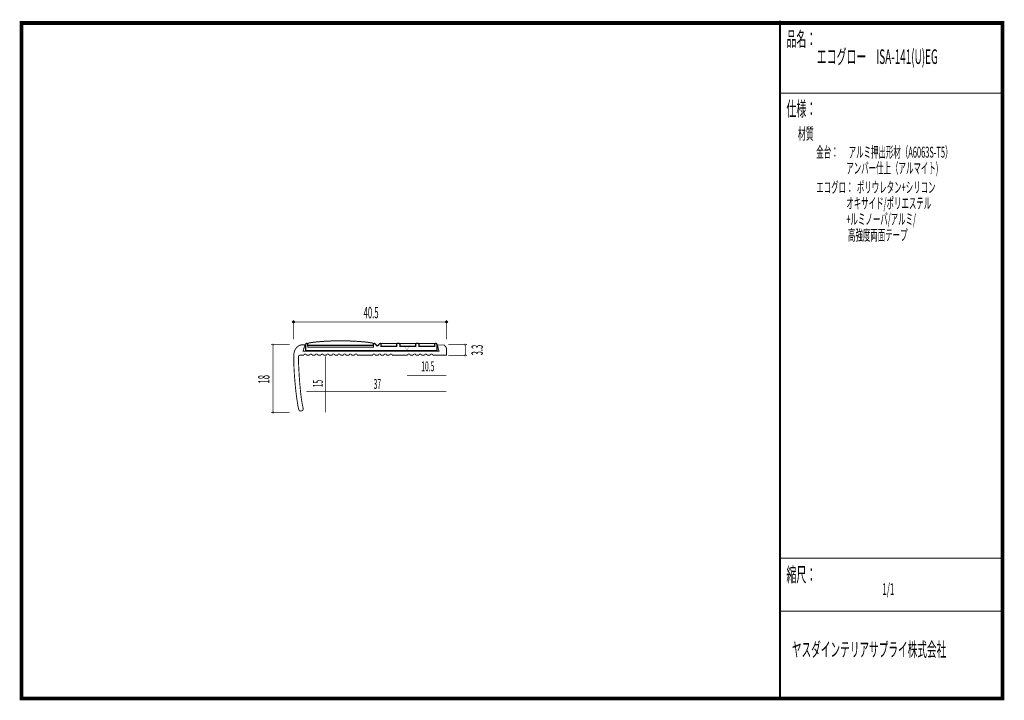
# Model space of a CAD drawing. Extents: x 18 to 280, y -200 to -19.
import ezdxf
from ezdxf.enums import TextEntityAlignment as Align

# ---------------------------------------------------------------- set-up
doc = ezdxf.new("R2010")
doc.units = 0
doc.header["$MEASUREMENT"] = 0
doc.linetypes.add('AIGENLINE001', pattern=[0.7056, 0.3528, -0.3528])
for name, color, linetype in [('LAYER_1', 7, 'Continuous'), ('LAYER_2', 7, 'Continuous'), ('LAYER_3', 7, 'Continuous')]:
    doc.layers.add(name, color=color, linetype=linetype)
doc.styles.get("Standard").update_dxf_attribs({"font": 'TXT', "bigfont": 'BIGFONT'})

# ---------------------------------------------------------------- blocks, each defined once
blk = doc.blocks.new('AIGNBL01010002')
at = {"layer": 'LAYER_1'}
for points, const_width in [([(94.3357, -105.5367, -0.21697291), (94.3935, -105.4912, -0.04588985), (94.7308, -105.3992, -0.01768541), (95.6602, -105.2499, -0.01064388), (97.2828, -105.0757, -0.01735345), (101.7536, -104.844, -0.00479257), (103.0855, -104.8312, -0.01787701), (108.0621, -105.0093, -0.01029576), (110.0309, -105.1908, -0.0175127), (111.3387, -105.3789, -0.1138665), (111.8354, -105.5367), (111.8354, -106.5372), (94.335, -106.5372), (94.335, -105.5367)], 0.2646), ([(94.0849, -105.5312, -0.39318611), (94.335, -105.7806), (94.3343, -105.7841), (94.3343, -106.0307), (111.8347, -106.0307), (111.8347, -105.731), (111.8354, -105.731, -0.4142015), (112.0352, -105.5312, -0.23616578), (112.1737, -105.5753, 0.0101982), (112.8737, -106.2753), (113.487, -105.5767, -0.11509254), (113.6351, -105.5312, -0.39269903), (113.8356, -105.731), (113.8356, -106.3311), (118.0055, -106.3311), (118.0055, -105.8309, -0.41422355), (118.3053, -105.5312), (118.6057, -105.5312, -0.41417308), (118.9054, -105.8309), (118.9054, -105.833), (118.9054, -106.3311), (123.0657, -106.3311), (123.0657, -105.8309, -0.41416858), (123.3654, -105.5312), (123.6651, -105.5312, -0.39275143), (123.9656, -105.8309), (123.9656, -106.3311), (128.1355, -106.3311), (128.1355, -105.8309, -0.41416612), (128.4352, -105.5312, -0.3928456), (128.7356, -105.8309), (128.7356, -107.4308), (93.8354, -107.4308), (93.8354, -105.7806, -0.41422287)], 0.3528)]:
    blk.add_lwpolyline(points, format="xyb", close=True, dxfattribs=dict(at, const_width=const_width))
at = {"layer": 'LAYER_1', "const_width": 0.2646}
for points in [[(113.8067, -106.2781), (117.9766, -106.2781), (117.9766, -105.5781), (113.8067, -105.5781)], [(118.9054, -106.2781), (123.0657, -106.2781), (123.0657, -105.5781), (118.9054, -105.5781)], [(123.9656, -106.2781), (128.1355, -106.2781), (128.1355, -105.5781), (123.9656, -105.5781)]]:
    blk.add_lwpolyline(points, close=True, dxfattribs=at)
blk = doc.blocks.new('AIGNBL01010003')
at = {"layer": 'LAYER_1', "const_width": 0.05}
blk.add_lwpolyline([(136.2633, -108.935, 0.41431176), (136.5135, -108.6848, 0.39295151), (136.2633, -108.4351, 0.39246929), (136.0132, -108.6848, 0.41420639)], format="xyb", close=True, dxfattribs=at)
blk = doc.blocks.new('AIGNBL01010004')
at = {"layer": 'LAYER_1', "const_width": 0.05}
blk.add_lwpolyline([(136.2633, -106.0907, 0.41422883), (136.5135, -105.8406, 0.39283992), (136.2633, -105.5908, 0.39247658), (136.0132, -105.8406, 0.41412345)], format="xyb", close=True, dxfattribs=at)
blk = doc.blocks.new('AIGNBL01010005')
at = {"layer": 'LAYER_1'}
blk.add_circle((131.2473, -99.8215), 0.25, dxfattribs=at)
blk = doc.blocks.new('AIGNBL01010006')
at = {"layer": 'LAYER_1'}
blk.add_circle((90.5785, -99.8215), 0.25, dxfattribs=at)
blk = doc.blocks.new('AIGNBL01010007')
at = {"layer": 'LAYER_1', "const_width": 0.05}
blk.add_lwpolyline([(85.1104, -106.0907, 0.41417023), (85.3605, -105.8406, 0.39341783), (85.1104, -105.5908, 0.41425695), (84.8606, -105.8406, 0.39321614)], format="xyb", close=True, dxfattribs=at)
blk = doc.blocks.new('AIGNBL01010008')
at = {"layer": 'LAYER_1', "const_width": 0.05}
blk.add_lwpolyline([(85.1104, -124.1816, 0.41415316), (85.3605, -123.9315, 0.39385874), (85.1104, -123.682, 0.39287336), (84.8606, -123.9315, 0.39311056)], format="xyb", close=True, dxfattribs=at)

msp = doc.modelspace()

# ---------------------------------------------------------------- linework, layer by layer
at = {"layer": 'LAYER_1', "const_width": 0.1411}
for points in [[(90.5785, -104.4074), (90.5785, -99.3144)], [(131.2473, -99.3144), (131.2473, -104.4074)], [(90.5785, -99.8215), (131.2473, -99.8215)], [(84.6033, -105.8406), (89.5642, -105.8406)], [(85.1104, -123.9315), (85.1104, -105.8406)], [(131.7434, -105.8406), (136.7484, -105.8406)], [(136.2633, -108.7069), (136.2633, -105.8626)], [(131.7654, -108.6848), (136.7484, -108.6848)], [(89.5642, -123.9315), (84.6033, -123.9315)]]:
    msp.add_lwpolyline(points, dxfattribs=at)
at = {"layer": 'LAYER_1', "const_width": 0.2434}
msp.add_lwpolyline([(130.6732, -105.9384), (128.8411, -105.9384), (129.2751, -107.5817), (93.1054, -107.5817), (93.5915, -105.8867), (92.7754, -105.8867, 0.06918713), (92.4685, -105.9388, 0.09353389), (91.7177, -106.3404, 0.12541238), (90.8862, -107.4069, 0.06188047), (90.7097, -108.022, 0.02616728), (90.6431, -108.797, 0.01336545), (90.6295, -110.1069, 0.00889348), (90.6955, -112.1382, 0.01377717), (91.1199, -117.6318, 0.01730844), (91.7179, -122.021, 0.01482885), (91.9289, -123.0157, 0.182586), (92.1964, -123.4446, 0.20018098), (92.6011, -123.5043, 0.05339914), (92.8071, -123.4402, 0.31237606), (93.1354, -122.8963, 0.06842221), (93.092, -122.5996, -0.02117414), (92.8622, -121.5514, -0.01141125), (92.6329, -120.064, -0.0082557), (92.3767, -117.8341, -0.01310668), (91.9495, -111.9241, -0.01067707), (91.8755, -109.2037, -0.09874899), (91.9246, -108.8896, -0.23851323), (92.1749, -108.6627, -0.06938069), (92.3778, -108.638), (93.3731, -108.638, -0.41424737), (93.6732, -108.3379, -0.41420793), (93.9732, -108.638), (94.8731, -108.638, -0.41425266), (95.1732, -108.3379, -0.41420264), (95.4732, -108.638), (96.3731, -108.638, -0.41425796), (96.6732, -108.3379, -0.41419734), (96.9732, -108.638), (97.8731, -108.638, -0.41426326), (98.1732, -108.3379, -0.41419204), (98.4732, -108.638), (99.3731, -108.638, -0.41426855), (99.6732, -108.3379, -0.41418675), (99.9732, -108.638), (100.8731, -108.638, -0.41427385), (101.1732, -108.3379, -0.41418145), (101.4732, -108.638), (102.3731, -108.638, -0.41418154), (102.6731, -108.3379, -0.41427376), (102.9732, -108.638), (103.8731, -108.638, -0.41418683), (104.1731, -108.3379, -0.41426847), (104.4732, -108.638), (105.3731, -108.638, -0.41419213), (105.6731, -108.3379, -0.41426317), (105.9732, -108.638), (106.8731, -108.638, -0.41419743), (107.1731, -108.3379, -0.41425788), (107.4732, -108.638), (111.6731, -108.638, -0.41424472), (111.9732, -108.3379, -0.41421057), (112.2733, -108.638), (113.1731, -108.638, -0.41425002), (113.4732, -108.3379, -0.41420528), (113.7732, -108.638), (114.6731, -108.638, -0.41425531), (114.9732, -108.3379, -0.41419999), (115.2732, -108.638), (116.1731, -108.638, -0.41426061), (116.4732, -108.3379, -0.41419469), (116.7732, -108.638), (120.9731, -108.638, -0.4142103), (121.2732, -108.3379, -0.414245), (121.5733, -108.638), (122.4731, -108.638, -0.41421559), (122.7732, -108.3379, -0.4142397), (123.0733, -108.638), (123.9731, -108.638, -0.41422089), (124.2732, -108.3379, -0.4142344), (124.5733, -108.638), (125.4731, -108.638, -0.41422619), (125.7732, -108.3379, -0.41422911), (126.0733, -108.638), (126.9731, -108.638, -0.41423148), (127.2732, -108.3379, -0.41422381), (127.5733, -108.638), (131.2473, -108.638), (131.2473, -106.7315)], format="xyb", close=True, dxfattribs=at)
at = {"layer": 'LAYER_1', "color": 4, "const_width": 0.05}
msp.add_lwpolyline([(119.8814, -105.844), (121.6132, -105.8447), (120.7482, -107.3426)], close=True, dxfattribs=at)
at = {"layer": 'LAYER_1', "color": 4, "linetype": 'AIGENLINE001', "const_width": 0.1411, "flags": 128}
for points in [[(99.1113, -108.9301), (99.1113, -123.8605)], [(120.7472, -114.0075), (131.2473, -114.0075)], [(93.9409, -118.3373), (131.2473, -118.3373)]]:
    msp.add_lwpolyline(points, dxfattribs=at)
at = {"layer": 'LAYER_3', "const_width": 0.9984}
msp.add_lwpolyline([(279.1961, -199.9864), (18.196, -199.9864), (18.196, -20.2789), (279.1961, -20.2789)], close=True, dxfattribs=at)
at = {"layer": 'LAYER_3'}
for points, const_width in [([(220.0159, -19.6379), (220.0159, -199.7077)], 0.4974), ([(220.3097, -38.923), (279, -38.923)], 0.2469), ([(220.3097, -162.6306), (279, -162.6306)], 0.2469), ([(220.3097, -176.7417), (279, -176.7417)], 0.2469)]:
    msp.add_lwpolyline(points, dxfattribs=dict(at, const_width=const_width))

# ---------------------------------------------------------------- block references
at = {"layer": 'LAYER_1'}
for name in ['AIGNBL01010006', 'AIGNBL01010005', 'AIGNBL01010002', 'AIGNBL01010007', 'AIGNBL01010004', 'AIGNBL01010003', 'AIGNBL01010008']:
    msp.add_blockref(name, (0, 0), dxfattribs=at)

# ---------------------------------------------------------------- texts
at = {"layer": 'LAYER_1', "width": 0.5}
msp.add_text('40.5', height=3.0119, dxfattribs=at).set_placement((109.2095, -98.8293))
for s, p in [('3.3', (140.9258, -108.7177)), ('18', (84.1623, -116.2034))]:
    msp.add_text(s, height=3.0119, rotation=90, dxfattribs=at).set_placement(p)
at = {"layer": 'LAYER_1', "color": 4, "width": 0.5}
for s, p in [('10.5', (126.2912, -112.9506)), ('37', (112.8653, -117.6318))]:
    msp.add_text(s, height=2.6354, dxfattribs=at).set_placement(p, align=Align.CENTER)
msp.add_text('15', height=2.6354, rotation=90, dxfattribs=at).set_placement((98.3471, -116.2296), align=Align.CENTER)
at = {"layer": 'LAYER_2', "width": 0.5}
for s, p in [('エコグロ：  ポリウレタン+シリコン', (229.658, -65.4403)), ('                  オキサイド/ポリエステル', (229.658, -69.6736)), ('                  +ルミノーバ/アルミ/', (229.658, -73.9069)), ('                   高強度両面テープ', (229.658, -78.1403))]:
    msp.add_text(s, height=2.9083, dxfattribs=at).set_placement(p)
at = {"layer": 'LAYER_3', "width": 0.5}
for s, height, p in [('品名：', 3.8777, (221.7191, -26.4576)), ('エコグロー\u3000ISA-141(U)EG', 3.8777, (229.7758, -31.1617)), ('仕様：', 3.8777, (221.7191, -45.0374)), ('材質', 3.1022, (224.7635, -51.2704)), ('金台：      アルミ押出形材（A6063S-T5）', 2.9083, (229.658, -56.0917)), ('                  アンバー仕上（アルマイト)', 2.9083, (229.658, -60.325)), ('縮尺：', 3.8777, (221.7191, -168.9802)), ('1/1', 3.1022, (247.238, -172.4494)), ('ヤスダインテリアサプライ株式会社', 3.7643, (223.1633, -188.845))]:
    msp.add_text(s, height=height, dxfattribs=at).set_placement(p)

doc.saveas('drawing.dxf')
